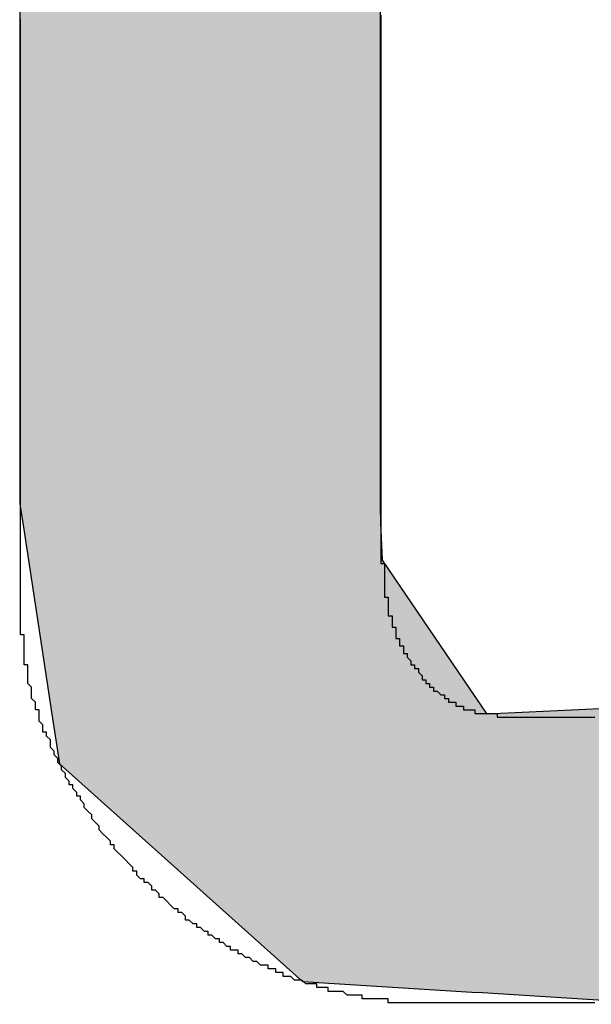
# Model space of a CAD drawing. Extents: x 16 to 30.4, y 7.4 to 31.1.
# Drawn here: x 17.2 to 17.2, y 19.3 to 19.3 of the extents above; entities that cross this region are included whole.
import ezdxf

# ---------------------------------------------------------------- set-up
doc = ezdxf.new("R2010")
doc.units = 0
doc.layers.add('LABEL', color=30, linetype='CONTINUOUS')

# ---------------------------------------------------------------- blocks, each defined once
blk = doc.blocks.new('*U348')
at = {"layer": 'LABEL', "linetype": 'CONTINUOUS'}
for p, q in [((17.207383, 19.315082), (17.207383, 19.303468)), ((17.216985, 19.315082), (17.216985, 19.303468)), ((17.207383, 19.303468), (17.207383, 19.301521)), ((17.216985, 19.303468), (17.216985, 19.301521)), ((17.207383, 19.301521), (17.207383, 19.297503)), ((17.216985, 19.301521), (17.216985, 19.297503)), ((17.207383, 19.297503), (17.207395, 19.29742)), ((17.207395, 19.29742), (17.207464, 19.296975)), ((17.216985, 19.297503), (17.216985, 19.29742)), ((17.216985, 19.29742), (17.216988, 19.296975)), ((17.207464, 19.296975), (17.207615, 19.295984)), ((17.216988, 19.296975), (17.21704, 19.295984)), ((17.207615, 19.295984), (17.208243, 19.291888)), ((17.21704, 19.295984), (17.21982, 19.291888)), ((17.226263, 19.292186), (17.21982, 19.291888)), ((17.208243, 19.291888), (17.208446, 19.290559)), ((17.208446, 19.290559), (17.210568, 19.28866)), ((17.210568, 19.28866), (17.214917, 19.284767)), ((17.214917, 19.284767), (17.219562, 19.28447)), ((17.224472, 19.284157), (17.219562, 19.28447))]:
    blk.add_line(p, q, dxfattribs=at)
for points in [[(17.207383, 19.315082), (17.207383, 19.303468), (17.216985, 19.303468)], [(17.207383, 19.303468), (17.207383, 19.301521), (17.216985, 19.301521)], [(17.207383, 19.301521), (17.207383, 19.297503), (17.216985, 19.297503)], [(17.207383, 19.297503), (17.207395, 19.29742), (17.216985, 19.29742)], [(17.207395, 19.29742), (17.207464, 19.296975), (17.216988, 19.296975)], [(17.207464, 19.296975), (17.207615, 19.295984), (17.21704, 19.295984)], [(17.207615, 19.295984), (17.208243, 19.291888), (17.21982, 19.291888)], [(17.226263, 19.292186), (17.21982, 19.291888), (17.236525, 19.291888)], [(17.208243, 19.291888), (17.208446, 19.290559), (17.236131, 19.290559)], [(17.208446, 19.290559), (17.210568, 19.28866), (17.235567, 19.28866)], [(17.210568, 19.28866), (17.214917, 19.284767), (17.229751, 19.284767)], [(17.214917, 19.284767), (17.219562, 19.28447), (17.229308, 19.28447)]]:
    blk.add_solid(points, dxfattribs=at)
at = {"layer": 'LABEL', "linetype": 'CONTINUOUS', "extrusion": (0, 0, -1)}
for points in [[(-17.207383, 19.315082), (-17.216985, 19.315082), (-17.216985, 19.303468)], [(-17.207383, 19.303468), (-17.216985, 19.303468), (-17.216985, 19.301521)], [(-17.207383, 19.301521), (-17.216985, 19.301521), (-17.216985, 19.297503)], [(-17.207383, 19.297503), (-17.216985, 19.297503), (-17.216985, 19.29742)], [(-17.207395, 19.29742), (-17.216985, 19.29742), (-17.216988, 19.296975)], [(-17.207464, 19.296975), (-17.216988, 19.296975), (-17.21704, 19.295984)], [(-17.207615, 19.295984), (-17.21704, 19.295984), (-17.21982, 19.291888)], [(-17.208243, 19.291888), (-17.236525, 19.291888), (-17.236131, 19.290559)], [(-17.208446, 19.290559), (-17.236131, 19.290559), (-17.235567, 19.28866)], [(-17.210568, 19.28866), (-17.235567, 19.28866), (-17.229751, 19.284767)], [(-17.214917, 19.284767), (-17.229751, 19.284767), (-17.229308, 19.28447)], [(-17.219562, 19.28447), (-17.229308, 19.28447), (-17.224472, 19.284157)]]:
    blk.add_solid(points, dxfattribs=at)

msp = doc.modelspace()

# ---------------------------------------------------------------- linework, layer by layer
at = {"layer": 'LABEL'}
for points in [[(17.217, 19.3105, 0), (17.217, 19.3101, 0), (17.217, 19.3097, 0), (17.217, 19.3093, 0), (17.217, 19.309, 0), (17.217, 19.3086, 0), (17.217, 19.3082, 0), (17.217, 19.3078, 0), (17.217, 19.3074, 0), (17.217, 19.307, 0), (17.217, 19.3066, 0), (17.217, 19.3062, 0), (17.217, 19.3059, 0), (17.217, 19.3055, 0), (17.217, 19.3051, 0), (17.217, 19.3048, 0), (17.217, 19.3044, 0), (17.217, 19.3041, 0), (17.217, 19.3037, 0), (17.217, 19.3034, 0), (17.217, 19.303, 0), (17.217, 19.3027, 0), (17.217, 19.3024, 0), (17.217, 19.3021, 0), (17.217, 19.3018, 0), (17.217, 19.3015, 0), (17.217, 19.3012, 0), (17.217, 19.3009, 0), (17.217, 19.3006, 0), (17.217, 19.3004, 0), (17.217, 19.3001, 0), (17.217, 19.2999, 0), (17.217, 19.2996, 0), (17.217, 19.2994, 0), (17.217, 19.2992, 0), (17.217, 19.299, 0), (17.217, 19.2988, 0), (17.217, 19.2986, 0), (17.217, 19.2984, 0), (17.217, 19.2983, 0), (17.217, 19.2981, 0), (17.217, 19.298, 0), (17.217, 19.2979, 0), (17.217, 19.2978, 0), (17.217, 19.2977, 0), (17.217, 19.2976, 0), (17.217, 19.2976, 0), (17.217, 19.2975, 0), (17.217, 19.2975, 0), (17.217, 19.2975, 0), (17.217, 19.2975, 0), (17.217, 19.2975, 0), (17.217, 19.2975, 0), (17.217, 19.2975, 0), (17.217, 19.2974, 0), (17.217, 19.2974, 0), (17.217, 19.2974, 0), (17.217, 19.2974, 0), (17.217, 19.2974, 0), (17.217, 19.2974, 0), (17.217, 19.2974, 0), (17.217, 19.2973, 0), (17.217, 19.2973, 0), (17.217, 19.2973, 0), (17.217, 19.2973, 0), (17.217, 19.2973, 0), (17.217, 19.2973, 0), (17.217, 19.2973, 0), (17.217, 19.2972, 0), (17.217, 19.2972, 0), (17.217, 19.2972, 0), (17.217, 19.2972, 0), (17.217, 19.2972, 0), (17.217, 19.2972, 0), (17.217, 19.2972, 0), (17.217, 19.2971, 0), (17.217, 19.2971, 0), (17.217, 19.2971, 0), (17.217, 19.2971, 0), (17.217, 19.2971, 0), (17.217, 19.2971, 0), (17.217, 19.297, 0), (17.217, 19.297, 0), (17.217, 19.297, 0), (17.217, 19.297, 0), (17.217, 19.297, 0), (17.217, 19.297, 0), (17.217, 19.297, 0), (17.217, 19.2969, 0), (17.217, 19.2969, 0), (17.217, 19.2969, 0), (17.217, 19.2969, 0), (17.217, 19.2969, 0), (17.217, 19.2969, 0), (17.217, 19.2968, 0), (17.217, 19.2968, 0), (17.217, 19.2968, 0), (17.217, 19.2968, 0), (17.217, 19.2968, 0), (17.217, 19.2968, 0), (17.217, 19.2968, 0), (17.217, 19.2967, 0), (17.217, 19.2967, 0), (17.217, 19.2967, 0), (17.217, 19.2967, 0), (17.217, 19.2967, 0), (17.217, 19.2967, 0), (17.217, 19.2966, 0), (17.217, 19.2966, 0), (17.217, 19.2966, 0), (17.217, 19.2966, 0), (17.217, 19.2966, 0), (17.217, 19.2966, 0), (17.217, 19.2965, 0), (17.217, 19.2965, 0), (17.217, 19.2965, 0), (17.217, 19.2965, 0), (17.217, 19.2965, 0), (17.217, 19.2965, 0), (17.217, 19.2964, 0), (17.217, 19.2964, 0), (17.217, 19.2964, 0), (17.217, 19.2964, 0), (17.217, 19.2964, 0), (17.217, 19.2964, 0), (17.217, 19.2963, 0), (17.217, 19.2963, 0), (17.217, 19.2963, 0), (17.217, 19.2963, 0), (17.217, 19.2963, 0), (17.217, 19.2963, 0), (17.217, 19.2962, 0), (17.217, 19.2962, 0), (17.217, 19.2962, 0), (17.217, 19.2962, 0), (17.217, 19.2962, 0), (17.217, 19.2962, 0), (17.217, 19.2961, 0), (17.217, 19.2961, 0), (17.217, 19.2961, 0), (17.217, 19.2961, 0), (17.217, 19.2961, 0), (17.217, 19.2961, 0), (17.217, 19.296, 0), (17.217, 19.296, 0), (17.217, 19.296, 0), (17.217, 19.296, 0), (17.217, 19.296, 0), (17.217, 19.296, 0), (17.217, 19.2959, 0), (17.217, 19.2959, 0), (17.217, 19.2959, 0), (17.217, 19.2959, 0), (17.2171, 19.2959, 0), (17.2171, 19.2958, 0), (17.2171, 19.2958, 0), (17.2171, 19.2958, 0), (17.2171, 19.2958, 0), (17.2171, 19.2958, 0), (17.2171, 19.2957, 0), (17.2171, 19.2957, 0), (17.2171, 19.2957, 0), (17.2171, 19.2957, 0), (17.2171, 19.2957, 0), (17.2171, 19.2956, 0), (17.2171, 19.2956, 0), (17.2171, 19.2956, 0), (17.2171, 19.2956, 0), (17.2171, 19.2956, 0), (17.2171, 19.2956, 0), (17.2171, 19.2955, 0), (17.2171, 19.2955, 0), (17.2171, 19.2955, 0), (17.2171, 19.2955, 0), (17.2171, 19.2955, 0), (17.2171, 19.2954, 0), (17.2171, 19.2954, 0), (17.2171, 19.2954, 0), (17.2171, 19.2954, 0), (17.2171, 19.2954, 0), (17.2171, 19.2953, 0), (17.2171, 19.2953, 0), (17.2171, 19.2953, 0), (17.2171, 19.2953, 0), (17.2171, 19.2953, 0), (17.2171, 19.2953, 0), (17.2171, 19.2952, 0), (17.2171, 19.2952, 0), (17.2171, 19.2952, 0), (17.2171, 19.2952, 0), (17.2171, 19.2952, 0), (17.2171, 19.2951, 0), (17.2171, 19.2951, 0), (17.2171, 19.2951, 0), (17.2171, 19.2951, 0), (17.2171, 19.2951, 0), (17.2171, 19.2951, 0), (17.2171, 19.295, 0), (17.2171, 19.295, 0), (17.2172, 19.295, 0), (17.2172, 19.295, 0), (17.2172, 19.295, 0), (17.2172, 19.2949, 0), (17.2172, 19.2949, 0), (17.2172, 19.2949, 0), (17.2172, 19.2949, 0), (17.2172, 19.2949, 0), (17.2172, 19.2949, 0), (17.2172, 19.2948, 0), (17.2172, 19.2948, 0), (17.2172, 19.2948, 0), (17.2172, 19.2948, 0), (17.2172, 19.2948, 0), (17.2172, 19.2947, 0), (17.2172, 19.2947, 0), (17.2172, 19.2947, 0), (17.2172, 19.2947, 0), (17.2172, 19.2947, 0), (17.2172, 19.2946, 0), (17.2172, 19.2946, 0), (17.2172, 19.2946, 0), (17.2172, 19.2946, 0), (17.2172, 19.2946, 0), (17.2172, 19.2946, 0), (17.2172, 19.2945, 0), (17.2173, 19.2945, 0), (17.2173, 19.2945, 0), (17.2173, 19.2945, 0), (17.2173, 19.2945, 0), (17.2173, 19.2944, 0), (17.2173, 19.2944, 0), (17.2173, 19.2944, 0), (17.2173, 19.2944, 0), (17.2173, 19.2944, 0), (17.2173, 19.2943, 0), (17.2173, 19.2943, 0), (17.2173, 19.2943, 0), (17.2173, 19.2943, 0), (17.2173, 19.2943, 0), (17.2173, 19.2942, 0), (17.2173, 19.2942, 0), (17.2173, 19.2942, 0), (17.2174, 19.2942, 0), (17.2174, 19.2942, 0), (17.2174, 19.2941, 0), (17.2174, 19.2941, 0), (17.2174, 19.2941, 0), (17.2174, 19.2941, 0), (17.2174, 19.2941, 0), (17.2174, 19.294, 0), (17.2174, 19.294, 0), (17.2174, 19.294, 0), (17.2174, 19.294, 0), (17.2174, 19.2939, 0), (17.2175, 19.2939, 0), (17.2175, 19.2939, 0), (17.2175, 19.2939, 0), (17.2175, 19.2938, 0), (17.2175, 19.2938, 0), (17.2175, 19.2938, 0), (17.2175, 19.2938, 0), (17.2175, 19.2938, 0), (17.2175, 19.2937, 0), (17.2176, 19.2937, 0), (17.2176, 19.2937, 0), (17.2176, 19.2937, 0), (17.2176, 19.2936, 0), (17.2176, 19.2936, 0), (17.2176, 19.2936, 0), (17.2176, 19.2936, 0), (17.2176, 19.2935, 0), (17.2176, 19.2935, 0), (17.2177, 19.2935, 0), (17.2177, 19.2935, 0), (17.2177, 19.2935, 0), (17.2177, 19.2934, 0), (17.2177, 19.2934, 0), (17.2177, 19.2934, 0), (17.2177, 19.2934, 0), (17.2178, 19.2933, 0), (17.2178, 19.2933, 0), (17.2178, 19.2933, 0), (17.2178, 19.2933, 0), (17.2178, 19.2933, 0), (17.2178, 19.2932, 0), (17.2178, 19.2932, 0), (17.2179, 19.2932, 0), (17.2179, 19.2932, 0), (17.2179, 19.2931, 0), (17.2179, 19.2931, 0), (17.2179, 19.2931, 0), (17.2179, 19.2931, 0), (17.218, 19.2931, 0), (17.218, 19.293, 0), (17.218, 19.293, 0), (17.218, 19.293, 0), (17.218, 19.293, 0), (17.218, 19.293, 0), (17.2181, 19.2929, 0), (17.2181, 19.2929, 0), (17.2181, 19.2929, 0), (17.2181, 19.2929, 0), (17.2181, 19.2929, 0), (17.2181, 19.2928, 0), (17.2182, 19.2928, 0), (17.2182, 19.2928, 0), (17.2182, 19.2928, 0), (17.2182, 19.2928, 0), (17.2182, 19.2927, 0), (17.2182, 19.2927, 0), (17.2183, 19.2927, 0), (17.2183, 19.2927, 0), (17.2183, 19.2927, 0), (17.2183, 19.2926, 0), (17.2183, 19.2926, 0), (17.2184, 19.2926, 0), (17.2184, 19.2926, 0), (17.2184, 19.2926, 0), (17.2184, 19.2926, 0), (17.2184, 19.2925, 0), (17.2185, 19.2925, 0), (17.2185, 19.2925, 0), (17.2185, 19.2925, 0), (17.2185, 19.2925, 0), (17.2185, 19.2925, 0), (17.2186, 19.2924, 0), (17.2186, 19.2924, 0), (17.2186, 19.2924, 0), (17.2186, 19.2924, 0), (17.2186, 19.2924, 0), (17.2187, 19.2924, 0), (17.2187, 19.2923, 0), (17.2187, 19.2923, 0), (17.2187, 19.2923, 0), (17.2188, 19.2923, 0), (17.2188, 19.2923, 0), (17.2188, 19.2923, 0), (17.2188, 19.2923, 0), (17.2188, 19.2922, 0), (17.2189, 19.2922, 0), (17.2189, 19.2922, 0), (17.2189, 19.2922, 0), (17.2189, 19.2922, 0), (17.219, 19.2922, 0), (17.219, 19.2922, 0), (17.219, 19.2922, 0), (17.219, 19.2921, 0), (17.219, 19.2921, 0), (17.219, 19.2921, 0), (17.2191, 19.2921, 0), (17.2191, 19.2921, 0), (17.2191, 19.2921, 0), (17.2191, 19.2921, 0), (17.2191, 19.2921, 0), (17.2191, 19.2921, 0), (17.2192, 19.2921, 0), (17.2192, 19.2921, 0), (17.2192, 19.2921, 0), (17.2192, 19.292, 0), (17.2192, 19.292, 0), (17.2193, 19.292, 0), (17.2193, 19.292, 0), (17.2193, 19.292, 0), (17.2193, 19.292, 0), (17.2193, 19.292, 0), (17.2193, 19.292, 0), (17.2194, 19.292, 0), (17.2194, 19.292, 0), (17.2194, 19.292, 0), (17.2194, 19.292, 0), (17.2194, 19.292, 0), (17.2195, 19.292, 0), (17.2195, 19.292, 0), (17.2195, 19.292, 0), (17.2195, 19.292, 0), (17.2195, 19.292, 0), (17.2195, 19.2919, 0), (17.2196, 19.2919, 0), (17.2196, 19.2919, 0), (17.2196, 19.2919, 0), (17.2196, 19.2919, 0), (17.2196, 19.2919, 0), (17.2197, 19.2919, 0), (17.2197, 19.2919, 0), (17.2197, 19.2919, 0), (17.2197, 19.2919, 0), (17.2197, 19.2919, 0), (17.2198, 19.2919, 0), (17.2198, 19.2919, 0), (17.2198, 19.2919, 0), (17.2198, 19.2919, 0), (17.2198, 19.2919, 0), (17.2198, 19.2919, 0), (17.2199, 19.2919, 0), (17.2199, 19.2919, 0), (17.2199, 19.2919, 0), (17.2199, 19.2919, 0), (17.2199, 19.2919, 0), (17.22, 19.2919, 0), (17.22, 19.2919, 0), (17.22, 19.2919, 0), (17.22, 19.2919, 0), (17.22, 19.2919, 0), (17.2201, 19.2919, 0), (17.2201, 19.2918, 0), (17.2201, 19.2918, 0), (17.2201, 19.2918, 0), (17.2201, 19.2918, 0), (17.2202, 19.2918, 0), (17.2202, 19.2918, 0), (17.2202, 19.2918, 0), (17.2202, 19.2918, 0), (17.2202, 19.2918, 0), (17.2203, 19.2918, 0), (17.2203, 19.2918, 0), (17.2203, 19.2918, 0), (17.2203, 19.2918, 0), (17.2203, 19.2918, 0), (17.2204, 19.2918, 0), (17.2204, 19.2918, 0), (17.2204, 19.2918, 0), (17.2204, 19.2918, 0), (17.2204, 19.2918, 0), (17.2205, 19.2918, 0), (17.2205, 19.2918, 0), (17.2205, 19.2918, 0), (17.2205, 19.2918, 0), (17.2205, 19.2918, 0), (17.2206, 19.2918, 0), (17.2206, 19.2918, 0), (17.2206, 19.2918, 0), (17.2206, 19.2918, 0), (17.2206, 19.2918, 0), (17.2207, 19.2918, 0), (17.2207, 19.2918, 0), (17.2207, 19.2918, 0), (17.2207, 19.2918, 0), (17.2207, 19.2918, 0), (17.2208, 19.2918, 0), (17.2208, 19.2918, 0), (17.2208, 19.2918, 0), (17.2208, 19.2918, 0), (17.2208, 19.2918, 0), (17.2208, 19.2918, 0), (17.2208, 19.2918, 0), (17.2208, 19.2918, 0), (17.2208, 19.2918, 0), (17.2208, 19.2918, 0), (17.2209, 19.2918, 0), (17.2209, 19.2918, 0), (17.2209, 19.2918, 0), (17.2209, 19.2918, 0), (17.221, 19.2918, 0), (17.221, 19.2918, 0), (17.221, 19.2918, 0), (17.221, 19.2918, 0), (17.2211, 19.2918, 0), (17.2211, 19.2918, 0), (17.2211, 19.2918, 0), (17.2212, 19.2918, 0), (17.2212, 19.2918, 0), (17.2212, 19.2918, 0), (17.2213, 19.2918, 0), (17.2213, 19.2918, 0), (17.2214, 19.2918, 0), (17.2214, 19.2918, 0), (17.2215, 19.2918, 0), (17.2215, 19.2918, 0), (17.2215, 19.2918, 0), (17.2216, 19.2918, 0), (17.2216, 19.2918, 0), (17.2217, 19.2918, 0), (17.2217, 19.2918, 0), (17.2218, 19.2918, 0), (17.2218, 19.2918, 0), (17.2219, 19.2918, 0), (17.222, 19.2918, 0), (17.222, 19.2918, 0), (17.2221, 19.2918, 0), (17.2221, 19.2918, 0), (17.2222, 19.2918, 0), (17.2222, 19.2918, 0), (17.2223, 19.2918, 0), (17.2223, 19.2918, 0), (17.2224, 19.2918, 0), (17.2224, 19.2918, 0), (17.2225, 19.2918, 0), (17.2226, 19.2918, 0), (17.2226, 19.2918, 0), (17.2227, 19.2918, 0)], [(17.2227, 19.2842, 0), (17.2226, 19.2842, 0), (17.2226, 19.2842, 0), (17.2225, 19.2842, 0), (17.2225, 19.2842, 0), (17.2224, 19.2842, 0), (17.2224, 19.2842, 0), (17.2223, 19.2842, 0), (17.2222, 19.2842, 0), (17.2222, 19.2842, 0), (17.2221, 19.2842, 0), (17.2221, 19.2842, 0), (17.222, 19.2842, 0), (17.222, 19.2842, 0), (17.2219, 19.2842, 0), (17.2219, 19.2842, 0), (17.2218, 19.2842, 0), (17.2218, 19.2842, 0), (17.2217, 19.2842, 0), (17.2217, 19.2842, 0), (17.2216, 19.2842, 0), (17.2216, 19.2842, 0), (17.2215, 19.2842, 0), (17.2215, 19.2842, 0), (17.2214, 19.2842, 0), (17.2214, 19.2842, 0), (17.2213, 19.2842, 0), (17.2213, 19.2842, 0), (17.2213, 19.2842, 0), (17.2212, 19.2842, 0), (17.2212, 19.2842, 0), (17.2212, 19.2842, 0), (17.2211, 19.2842, 0), (17.2211, 19.2842, 0), (17.221, 19.2842, 0), (17.221, 19.2842, 0), (17.221, 19.2842, 0), (17.221, 19.2842, 0), (17.2209, 19.2842, 0), (17.2209, 19.2842, 0), (17.2209, 19.2842, 0), (17.2209, 19.2842, 0), (17.2209, 19.2842, 0), (17.2208, 19.2842, 0), (17.2208, 19.2842, 0), (17.2208, 19.2842, 0), (17.2208, 19.2842, 0), (17.2208, 19.2842, 0), (17.2208, 19.2842, 0), (17.2208, 19.2842, 0), (17.2208, 19.2842, 0), (17.2207, 19.2842, 0), (17.2207, 19.2842, 0), (17.2207, 19.2842, 0), (17.2206, 19.2842, 0), (17.2206, 19.2842, 0), (17.2205, 19.2842, 0), (17.2205, 19.2842, 0), (17.2205, 19.2842, 0), (17.2204, 19.2842, 0), (17.2204, 19.2842, 0), (17.2203, 19.2842, 0), (17.2203, 19.2842, 0), (17.2203, 19.2842, 0), (17.2202, 19.2842, 0), (17.2202, 19.2842, 0), (17.2201, 19.2842, 0), (17.2201, 19.2842, 0), (17.2201, 19.2842, 0), (17.22, 19.2842, 0), (17.22, 19.2842, 0), (17.2199, 19.2842, 0), (17.2199, 19.2842, 0), (17.2199, 19.2842, 0), (17.2198, 19.2842, 0), (17.2198, 19.2842, 0), (17.2197, 19.2842, 0), (17.2197, 19.2842, 0), (17.2197, 19.2842, 0), (17.2196, 19.2842, 0), (17.2196, 19.2842, 0), (17.2195, 19.2842, 0), (17.2195, 19.2842, 0), (17.2195, 19.2842, 0), (17.2194, 19.2842, 0), (17.2194, 19.2842, 0), (17.2193, 19.2842, 0), (17.2193, 19.2842, 0), (17.2193, 19.2842, 0), (17.2192, 19.2842, 0), (17.2192, 19.2842, 0), (17.2192, 19.2842, 0), (17.2191, 19.2842, 0), (17.2191, 19.2842, 0), (17.219, 19.2842, 0), (17.219, 19.2842, 0), (17.219, 19.2842, 0), (17.2189, 19.2842, 0), (17.2189, 19.2842, 0), (17.2188, 19.2842, 0), (17.2188, 19.2842, 0), (17.2188, 19.2842, 0), (17.2187, 19.2842, 0), (17.2187, 19.2842, 0), (17.2186, 19.2842, 0), (17.2186, 19.2842, 0), (17.2186, 19.2842, 0), (17.2185, 19.2842, 0), (17.2185, 19.2842, 0), (17.2184, 19.2842, 0), (17.2184, 19.2842, 0), (17.2184, 19.2842, 0), (17.2183, 19.2842, 0), (17.2183, 19.2842, 0), (17.2183, 19.2842, 0), (17.2182, 19.2842, 0), (17.2182, 19.2842, 0), (17.2181, 19.2842, 0), (17.2181, 19.2842, 0), (17.2181, 19.2842, 0), (17.218, 19.2842, 0), (17.218, 19.2842, 0), (17.2179, 19.2842, 0), (17.2179, 19.2842, 0), (17.2179, 19.2842, 0), (17.2178, 19.2842, 0), (17.2178, 19.2842, 0), (17.2178, 19.2842, 0), (17.2177, 19.2842, 0), (17.2177, 19.2842, 0), (17.2176, 19.2842, 0), (17.2176, 19.2842, 0), (17.2176, 19.2842, 0), (17.2175, 19.2842, 0), (17.2175, 19.2842, 0), (17.2175, 19.2842, 0), (17.2174, 19.2842, 0), (17.2174, 19.2842, 0), (17.2173, 19.2842, 0), (17.2173, 19.2842, 0), (17.2173, 19.2842, 0), (17.2172, 19.2842, 0), (17.2172, 19.2842, 0), (17.2172, 19.2843, 0), (17.2171, 19.2843, 0), (17.2171, 19.2843, 0), (17.217, 19.2843, 0), (17.217, 19.2843, 0), (17.217, 19.2843, 0), (17.2169, 19.2843, 0), (17.2169, 19.2843, 0), (17.2168, 19.2843, 0), (17.2168, 19.2843, 0), (17.2168, 19.2843, 0), (17.2167, 19.2843, 0), (17.2167, 19.2843, 0), (17.2166, 19.2843, 0), (17.2166, 19.2843, 0), (17.2165, 19.2843, 0), (17.2165, 19.2844, 0), (17.2165, 19.2844, 0), (17.2164, 19.2844, 0), (17.2164, 19.2844, 0), (17.2163, 19.2844, 0), (17.2163, 19.2844, 0), (17.2162, 19.2844, 0), (17.2162, 19.2844, 0), (17.2162, 19.2844, 0), (17.2161, 19.2844, 0), (17.2161, 19.2844, 0), (17.216, 19.2845, 0), (17.216, 19.2845, 0), (17.2159, 19.2845, 0), (17.2159, 19.2845, 0), (17.2159, 19.2845, 0), (17.2158, 19.2845, 0), (17.2158, 19.2845, 0), (17.2157, 19.2845, 0), (17.2157, 19.2845, 0), (17.2156, 19.2845, 0), (17.2156, 19.2846, 0), (17.2156, 19.2846, 0), (17.2155, 19.2846, 0), (17.2155, 19.2846, 0), (17.2154, 19.2846, 0), (17.2154, 19.2846, 0), (17.2153, 19.2846, 0), (17.2153, 19.2846, 0), (17.2153, 19.2847, 0), (17.2152, 19.2847, 0), (17.2152, 19.2847, 0), (17.2151, 19.2847, 0), (17.2151, 19.2847, 0), (17.2151, 19.2847, 0), (17.215, 19.2847, 0), (17.215, 19.2847, 0), (17.2149, 19.2848, 0), (17.2149, 19.2848, 0), (17.2149, 19.2848, 0), (17.2148, 19.2848, 0), (17.2148, 19.2848, 0), (17.2147, 19.2848, 0), (17.2147, 19.2848, 0), (17.2146, 19.2849, 0), (17.2146, 19.2849, 0), (17.2146, 19.2849, 0), (17.2145, 19.2849, 0), (17.2145, 19.2849, 0), (17.2144, 19.2849, 0), (17.2144, 19.285, 0), (17.2144, 19.285, 0), (17.2143, 19.285, 0), (17.2143, 19.285, 0), (17.2142, 19.285, 0), (17.2142, 19.285, 0), (17.2142, 19.2851, 0), (17.2141, 19.2851, 0), (17.2141, 19.2851, 0), (17.214, 19.2851, 0), (17.214, 19.2851, 0), (17.214, 19.2852, 0), (17.2139, 19.2852, 0), (17.2139, 19.2852, 0), (17.2138, 19.2852, 0), (17.2138, 19.2852, 0), (17.2138, 19.2852, 0), (17.2137, 19.2853, 0), (17.2137, 19.2853, 0), (17.2136, 19.2853, 0), (17.2136, 19.2853, 0), (17.2136, 19.2853, 0), (17.2135, 19.2854, 0), (17.2135, 19.2854, 0), (17.2134, 19.2854, 0), (17.2134, 19.2854, 0), (17.2134, 19.2854, 0), (17.2133, 19.2855, 0), (17.2133, 19.2855, 0), (17.2132, 19.2855, 0), (17.2132, 19.2855, 0), (17.2132, 19.2856, 0), (17.2131, 19.2856, 0), (17.2131, 19.2856, 0), (17.2131, 19.2856, 0), (17.213, 19.2856, 0), (17.213, 19.2857, 0), (17.2129, 19.2857, 0), (17.2128, 19.2858, 0), (17.2127, 19.2858, 0), (17.2127, 19.2859, 0), (17.2126, 19.2859, 0), (17.2125, 19.286, 0), (17.2124, 19.286, 0), (17.2124, 19.2861, 0), (17.2123, 19.2861, 0), (17.2122, 19.2862, 0), (17.2121, 19.2862, 0), (17.2121, 19.2863, 0), (17.212, 19.2863, 0), (17.2119, 19.2864, 0), (17.2118, 19.2864, 0), (17.2118, 19.2865, 0), (17.2117, 19.2866, 0), (17.2116, 19.2866, 0), (17.2116, 19.2867, 0), (17.2115, 19.2867, 0), (17.2114, 19.2868, 0), (17.2113, 19.2869, 0), (17.2113, 19.2869, 0), (17.2112, 19.287, 0), (17.2111, 19.287, 0), (17.2111, 19.2871, 0), (17.211, 19.2872, 0), (17.2109, 19.2872, 0), (17.2109, 19.2873, 0), (17.2108, 19.2874, 0), (17.2107, 19.2874, 0), (17.2107, 19.2875, 0), (17.2106, 19.2875, 0), (17.2105, 19.2876, 0), (17.2105, 19.2877, 0), (17.2104, 19.2877, 0), (17.2104, 19.2878, 0), (17.2103, 19.2879, 0), (17.2102, 19.288, 0), (17.2102, 19.288, 0), (17.2101, 19.2881, 0), (17.21, 19.2882, 0), (17.21, 19.2882, 0), (17.2099, 19.2883, 0), (17.2099, 19.2884, 0), (17.2098, 19.2884, 0), (17.2098, 19.2885, 0), (17.2097, 19.2886, 0), (17.2096, 19.2887, 0), (17.2096, 19.2887, 0), (17.2095, 19.2888, 0), (17.2095, 19.2889, 0), (17.2094, 19.289, 0), (17.2094, 19.289, 0), (17.2093, 19.2891, 0), (17.2093, 19.2892, 0), (17.2092, 19.2893, 0), (17.2092, 19.2893, 0), (17.2091, 19.2894, 0), (17.2091, 19.2895, 0), (17.209, 19.2896, 0), (17.209, 19.2897, 0), (17.2089, 19.2897, 0), (17.2089, 19.2898, 0), (17.2088, 19.2899, 0), (17.2088, 19.29, 0), (17.2087, 19.29, 0), (17.2087, 19.2901, 0), (17.2086, 19.2902, 0), (17.2086, 19.2903, 0), (17.2085, 19.2904, 0), (17.2085, 19.2905, 0), (17.2085, 19.2905, 0), (17.2084, 19.2906, 0), (17.2084, 19.2907, 0), (17.2083, 19.2908, 0), (17.2083, 19.2909, 0), (17.2083, 19.2909, 0), (17.2082, 19.291, 0), (17.2082, 19.2911, 0), (17.2082, 19.2912, 0), (17.2081, 19.2913, 0), (17.2081, 19.2914, 0), (17.208, 19.2914, 0), (17.208, 19.2915, 0), (17.208, 19.2916, 0), (17.2079, 19.2917, 0), (17.2079, 19.2918, 0), (17.2079, 19.2919, 0), (17.2079, 19.292, 0), (17.2078, 19.292, 0), (17.2078, 19.2921, 0), (17.2078, 19.2922, 0), (17.2077, 19.2923, 0), (17.2077, 19.2924, 0), (17.2077, 19.2925, 0), (17.2077, 19.2926, 0), (17.2077, 19.2926, 0), (17.2076, 19.2927, 0), (17.2076, 19.2927, 0), (17.2076, 19.2928, 0), (17.2076, 19.2928, 0), (17.2076, 19.2929, 0), (17.2076, 19.2929, 0), (17.2076, 19.293, 0), (17.2076, 19.293, 0), (17.2076, 19.2931, 0), (17.2076, 19.2931, 0), (17.2076, 19.2932, 0), (17.2075, 19.2932, 0), (17.2075, 19.2933, 0), (17.2075, 19.2933, 0), (17.2075, 19.2934, 0), (17.2075, 19.2934, 0), (17.2075, 19.2935, 0), (17.2075, 19.2935, 0), (17.2075, 19.2936, 0), (17.2075, 19.2936, 0), (17.2075, 19.2937, 0), (17.2075, 19.2937, 0), (17.2075, 19.2938, 0), (17.2075, 19.2938, 0), (17.2075, 19.2939, 0), (17.2075, 19.2939, 0), (17.2075, 19.294, 0), (17.2074, 19.294, 0), (17.2074, 19.2941, 0), (17.2074, 19.2941, 0), (17.2074, 19.2942, 0), (17.2074, 19.2942, 0), (17.2074, 19.2943, 0), (17.2074, 19.2943, 0), (17.2074, 19.2944, 0), (17.2074, 19.2944, 0), (17.2074, 19.2945, 0), (17.2074, 19.2945, 0), (17.2074, 19.2946, 0), (17.2074, 19.2946, 0), (17.2074, 19.2947, 0), (17.2074, 19.2947, 0), (17.2074, 19.2948, 0), (17.2074, 19.2948, 0), (17.2074, 19.2949, 0), (17.2074, 19.2949, 0), (17.2074, 19.295, 0), (17.2074, 19.295, 0), (17.2074, 19.2951, 0), (17.2074, 19.2951, 0), (17.2074, 19.2952, 0), (17.2074, 19.2952, 0), (17.2074, 19.2953, 0), (17.2074, 19.2953, 0), (17.2074, 19.2954, 0), (17.2074, 19.2954, 0), (17.2074, 19.2955, 0), (17.2074, 19.2955, 0), (17.2074, 19.2956, 0), (17.2074, 19.2956, 0), (17.2074, 19.2957, 0), (17.2074, 19.2957, 0), (17.2074, 19.2958, 0), (17.2074, 19.2958, 0), (17.2074, 19.2959, 0), (17.2074, 19.2959, 0), (17.2074, 19.296, 0), (17.2074, 19.296, 0), (17.2074, 19.2961, 0), (17.2074, 19.2961, 0), (17.2074, 19.2962, 0), (17.2074, 19.2962, 0), (17.2074, 19.2963, 0), (17.2074, 19.2963, 0), (17.2074, 19.2964, 0), (17.2074, 19.2964, 0), (17.2074, 19.2965, 0), (17.2074, 19.2965, 0), (17.2074, 19.2966, 0), (17.2074, 19.2966, 0), (17.2074, 19.2967, 0), (17.2074, 19.2967, 0), (17.2074, 19.2968, 0), (17.2074, 19.2968, 0), (17.2074, 19.2969, 0), (17.2074, 19.2969, 0), (17.2074, 19.297, 0), (17.2074, 19.297, 0), (17.2074, 19.2971, 0), (17.2074, 19.2971, 0), (17.2074, 19.2972, 0), (17.2074, 19.2972, 0), (17.2074, 19.2973, 0), (17.2074, 19.2973, 0), (17.2074, 19.2974, 0), (17.2074, 19.2974, 0), (17.2074, 19.2975, 0), (17.2074, 19.2975, 0), (17.2074, 19.2975, 0), (17.2074, 19.2976, 0), (17.2074, 19.2976, 0), (17.2074, 19.2977, 0), (17.2074, 19.2978, 0), (17.2074, 19.2979, 0), (17.2074, 19.298, 0), (17.2074, 19.2981, 0), (17.2074, 19.2982, 0), (17.2074, 19.2984, 0), (17.2074, 19.2985, 0), (17.2074, 19.2987, 0), (17.2074, 19.2989, 0), (17.2074, 19.2991, 0), (17.2074, 19.2993, 0), (17.2074, 19.2995, 0), (17.2074, 19.2997, 0), (17.2074, 19.3, 0), (17.2074, 19.3002, 0), (17.2074, 19.3005, 0), (17.2074, 19.3008, 0), (17.2074, 19.301, 0), (17.2074, 19.3013, 0), (17.2074, 19.3016, 0), (17.2074, 19.3019, 0), (17.2074, 19.3022, 0), (17.2074, 19.3026, 0), (17.2074, 19.3029, 0), (17.2074, 19.3032, 0), (17.2074, 19.3036, 0), (17.2074, 19.3039, 0), (17.2074, 19.3043, 0), (17.2074, 19.3046, 0), (17.2074, 19.305, 0), (17.2074, 19.3053, 0), (17.2074, 19.3057, 0), (17.2074, 19.3061, 0), (17.2074, 19.3065, 0), (17.2074, 19.3068, 0), (17.2074, 19.3072, 0), (17.2074, 19.3076, 0), (17.2074, 19.308, 0), (17.2074, 19.3084, 0), (17.2074, 19.3088, 0), (17.2074, 19.3092, 0), (17.2074, 19.3096, 0), (17.2074, 19.31, 0), (17.2074, 19.3104, 0)]]:
    msp.add_polyline3d(points, dxfattribs=at)

# ---------------------------------------------------------------- block references
at = {"layer": 'LABEL', "linetype": 'CONTINUOUS'}
msp.add_blockref('*U348', (0, 0), dxfattribs=at)

doc.saveas('drawing.dxf')
